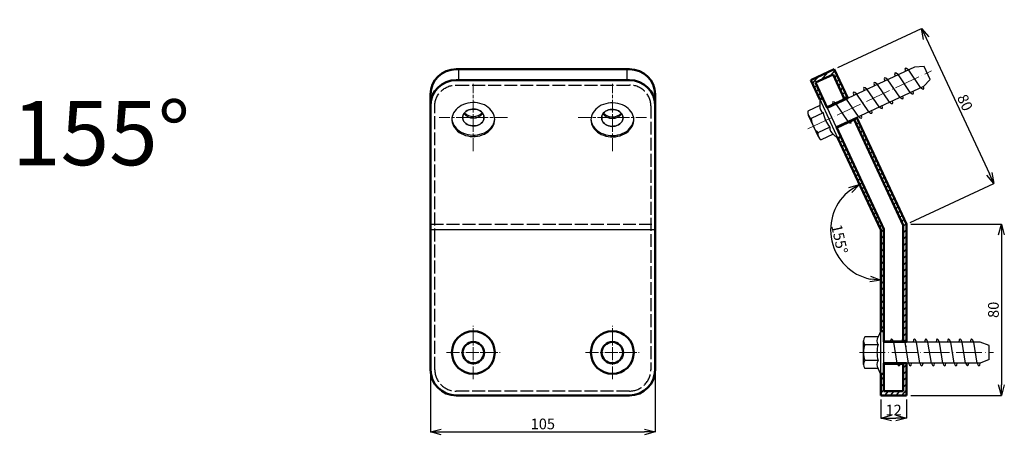
# Model space of a CAD drawing. Units: millimetres. Extents: x 1878 to 2371, y 1789 to 6316.
# Drawn here: x 1882 to 2342, y 4757 to 4953 of the extents above; entities that cross this region are included whole.
import ezdxf

# ---------------------------------------------------------------- set-up
doc = ezdxf.new("R2010")
doc.units = ezdxf.units.MM
for name, pattern in [('ACAD_ISO04W100', [30, 24, -3, 0, -3]), ('AM_ISO02W050', [7.5, 6, -1.5]), ('AM_ISO08W050x2', [9, 6, -0.75, 1.5, -0.75]), ('Amconstr', [9999, 9999, 0])]:
    doc.linetypes.add(name, pattern=pattern)
doc.layers.get('Defpoints').update_dxf_attribs({"color": 8})
for name, color, linetype, lineweight in [('AM_0', 7, 'Continuous', 50), ('AM_0N', 7, 'Continuous', 50), ('AM_3', 6, 'AM_ISO02W050', 25), ('AM_8', 1, 'Continuous', 25), ('AM_CL', 1, 'Amconstr', 25), ('gaikei', 7, 'Continuous', 25), ('kijun', 1, 'ACAD_ISO04W100', 9), ('sunpo', 4, 'Continuous', 20)]:
    doc.layers.add(name, color=color, linetype=linetype, lineweight=lineweight)
doc.styles.add('DIM', font='romans.shx', dxfattribs={"width": 0.75, "bigfont": 'extfont.shx'})
doc.styles.add('ゴシック', font='txt')
doc.dimstyles.new('DIM3', dxfattribs={"dimscale": 2, "dimtxt": 2.5, "dimasz": 2.5, "dimexe": 0, "dimexo": 1, "dimgap": 0.3, "dimtad": 1, "dimlunit": 6, "dimtxsty": 'DIM', "dimblk": 'OPEN30', "dimcen": 0, "dimadec": 0, "dimazin": 0, "dimtfac": 1, "dimtmove": 2, "dimatfit": 2, "dimldrblk": 'OPEN30', "dimfxl": 0, "dimarcsym": 0})
pattern_1 = [(48.5, (67639.1665, 2284.5826), (-1.49791144, 1.325240096), [])]

# ---------------------------------------------------------------- blocks, each defined once
blk = doc.blocks.new('スクリューｱﾝｶｰ')
at = {"color": 0, "linetype": 'Continuous'}
for p, q in [((0, 10.24), (0, -10.24)), ((0, 10.24), (1.48, 10.24)), ((1.48, 10.24), (1.48, -10.24)), ((1.48, 10.24), (2.72, 7.39)), ((-49.21, 3.3), (-44.96, 4.92)), ((-44.96, 4.92), (0, 4.92)), ((2.72, 7.39), (9, 7.39)), ((9.55, 5.54), (9.55, -5.54)), ((-49.21, 3.3), (-49.21, -3.3)), ((2.72, 3.69), (9, 3.69)), ((-49.21, -3.3), (-44.96, -4.92)), ((2.72, -3.69), (9, -3.69)), ((-44.96, -4.92), (0, -4.92)), ((1.48, -10.24), (2.72, -7.39)), ((2.72, -7.39), (9, -7.39)), ((0, -10.24), (1.48, -10.24))]:
    blk.add_line(p, q, dxfattribs=at)
for centre, radius, start, end in [((-0.14, 5.54), 3.4, 327.1328, 32.8672), ((6.14, 5.54), 3.4, 327.1328, 32.8672), ((-9.53, 0), 12.8, 342.88, 16.7786), ((-3.25, 0), 12.8, 343, 17), ((-0.14, -5.54), 3.4, 327.1328, 32.8672), ((6.14, -5.54), 3.4, 327.1328, 32.8672)]:
    blk.add_arc(centre, radius, start, end, dxfattribs=at)
at = {"layer": 'gaikei', "ltscale": 10}
for p, q in [((-43.52, 4.92), (-41.95, -4.92)), ((-38.18, 4.92), (-36.61, -4.92)), ((-32.83, 4.92), (-31.26, -4.92)), ((-27.49, 4.92), (-25.92, -4.92)), ((-22.15, 4.92), (-20.58, -4.92)), ((-16.81, 4.92), (-15.24, -4.92)), ((-11.47, 4.92), (-9.9, -4.92)), ((-6.13, 4.92), (-4.56, -4.92))]:
    blk.add_line(p, q, dxfattribs=at)
for centre, start_param, end_param in [((-43.4, -0.14), 5.622294, 6.877909), ((-38.05, -0.14), 5.622294, 6.877909), ((-32.71, -0.14), 5.622294, 6.877909), ((-27.37, -0.14), 5.622294, 6.877909), ((-22.03, -0.14), 5.622294, 6.877909), ((-16.69, -0.14), 5.622294, 6.877909), ((-11.35, -0.14), 5.622294, 6.877909), ((-6, -0.14), 5.622294, 6.877909), ((-41.95, -0.14), 2.407422, 3.809595), ((-36.61, -0.14), 2.407422, 3.809595), ((-31.27, -0.14), 2.407422, 3.809595), ((-25.93, -0.14), 2.407422, 3.809595), ((-20.58, -0.14), 2.407422, 3.809595), ((-15.24, -0.14), 2.407422, 3.809595), ((-9.9, -0.14), 2.407422, 3.809595), ((-4.56, -0.14), 2.407422, 3.809595)]:
    blk.add_ellipse(centre, major_axis=(-1.08, 6.25), ratio=0.191001, start_param=start_param, end_param=end_param, dxfattribs=at)
blk = doc.blocks.new('_Open30')
at = {"color": 0, "linetype": 'ByBlock', "lineweight": -2}
for p, q in [((-1, 0.268), (0, 0)), ((0, 0), (-1, -0.268)), ((0, 0), (-1, 0))]:
    blk.add_line(p, q, dxfattribs=at)
blk = doc.blocks.new('*D3')
at = {"layer": 'Defpoints', "color": 0, "ltscale": 10, "transparency": 16777216}
for p in [(2264.37, 4897.29), (2261.54, 4859.79), (2284.38, 4854.38), (2284.38, 4854.38), (2284.38, 4807.04)]:
    blk.add_point(p, dxfattribs=at)
at = {"layer": 'sunpo', "color": 0, "lineweight": -2, "ltscale": 10, "transparency": 16777216}
blk.add_arc((2284.38, 4854.38), 23.47, 127.2304, 257.7696, dxfattribs=at)
at = {"layer": 'sunpo', "color": 0, "lineweight": -2, "ltscale": 10, "transparency": 16777216, "xscale": 5, "yscale": 5, "zscale": 5}
for p, rotation in [((2274.46, 4875.65), 31.11522249677675), ((2284.38, 4830.91), 353.8847775031924)]:
    blk.add_blockref('_Open30', p, dxfattribs=dict(at, rotation=rotation))
at = {"layer": 'sunpo', "color": 0, "ltscale": 10, "transparency": 16777216, "insert": (2264.49, 4849.97), "char_height": 5, "attachment_point": 5, "rotation": 282.5, "style": 'DIM'}
blk.add_mtext('155°', dxfattribs=at)
blk = doc.blocks.new('*D29')
at = {"layer": 'Defpoints', "color": 0, "ltscale": 10, "transparency": 16777216}
for p in [(2073.88, 4789.04), (2178.88, 4789.04), (2178.88, 4759.94)]:
    blk.add_point(p, dxfattribs=at)
at = {"layer": 'sunpo', "color": 0, "lineweight": -2, "ltscale": 10, "transparency": 16777216}
for p, q in [((2073.88, 4787.04), (2073.88, 4759.94)), ((2178.88, 4787.04), (2178.88, 4759.94)), ((2078.88, 4759.94), (2173.88, 4759.94))]:
    blk.add_line(p, q, dxfattribs=at)
at = {"layer": 'sunpo', "color": 0, "lineweight": -2, "ltscale": 10, "transparency": 16777216, "xscale": 5, "yscale": 5, "zscale": 5, "rotation": 180}
blk.add_blockref('_Open30', (2073.88, 4759.94), dxfattribs=at)
at = {"layer": 'sunpo', "color": 0, "lineweight": -2, "ltscale": 10, "transparency": 16777216, "xscale": 5, "yscale": 5, "zscale": 5}
blk.add_blockref('_Open30', (2178.88, 4759.94), dxfattribs=at)
at = {"layer": 'sunpo', "color": 0, "ltscale": 10, "transparency": 16777216, "insert": (2126.38, 4763.04), "char_height": 5, "attachment_point": 5, "style": 'DIM'}
blk.add_mtext('105', dxfattribs=at)
blk = doc.blocks.new('*D30')
at = {"layer": 'Defpoints', "color": 0, "ltscale": 10, "transparency": 16777216}
for p in [(2262.57, 4929.55), (2337.28, 4876.12), (2296.38, 4857.04)]:
    blk.add_point(p, dxfattribs=at)
at = {"layer": 'sunpo', "color": 0, "lineweight": -2, "ltscale": 10, "transparency": 16777216}
for p, q in [((2264.38, 4930.39), (2303.47, 4948.62)), ((2305.58, 4944.09), (2335.17, 4880.65)), ((2298.19, 4857.89), (2337.28, 4876.12))]:
    blk.add_line(p, q, dxfattribs=at)
at = {"layer": 'sunpo', "color": 0, "lineweight": -2, "ltscale": 10, "transparency": 16777216, "xscale": 5, "yscale": 5, "zscale": 5}
for p, rotation in [((2303.47, 4948.62), 114.9999999999863), ((2337.28, 4876.12), 294.9999999999864)]:
    blk.add_blockref('_Open30', p, dxfattribs=dict(at, rotation=rotation))
at = {"layer": 'sunpo', "color": 0, "ltscale": 10, "transparency": 16777216, "insert": (2323.18, 4913.68), "char_height": 5, "attachment_point": 5, "rotation": 295, "style": 'DIM'}
blk.add_mtext('80', dxfattribs=at)
blk = doc.blocks.new('*D31')
at = {"layer": 'Defpoints', "color": 0, "ltscale": 10, "transparency": 16777216}
for p in [(2296.38, 4857.04), (2296.38, 4777.04), (2340.8, 4777.04)]:
    blk.add_point(p, dxfattribs=at)
at = {"layer": 'sunpo', "color": 0, "lineweight": -2, "ltscale": 10, "transparency": 16777216}
for p, q in [((2298.38, 4857.04), (2340.8, 4857.04)), ((2340.8, 4852.04), (2340.8, 4782.04)), ((2298.38, 4777.04), (2340.8, 4777.04))]:
    blk.add_line(p, q, dxfattribs=at)
at = {"layer": 'sunpo', "color": 0, "lineweight": -2, "ltscale": 10, "transparency": 16777216, "xscale": 5, "yscale": 5, "zscale": 5}
for p, rotation in [((2340.8, 4857.04), 90), ((2340.8, 4777.04), 270)]:
    blk.add_blockref('_Open30', p, dxfattribs=dict(at, rotation=rotation))
at = {"layer": 'sunpo', "color": 0, "ltscale": 10, "transparency": 16777216, "insert": (2337.7, 4817.04), "char_height": 5, "attachment_point": 5, "rotation": 90, "style": 'DIM'}
blk.add_mtext('80', dxfattribs=at)
blk = doc.blocks.new('*D117')
at = {"layer": 'Defpoints', "color": 0, "ltscale": 10, "transparency": 16777216}
for p in [(2284.38, 4777.04), (2296.38, 4777.04), (2296.38, 4766.42)]:
    blk.add_point(p, dxfattribs=at)
at = {"layer": 'sunpo', "color": 0, "lineweight": -2, "ltscale": 10, "transparency": 16777216}
for p, q in [((2284.38, 4775.04), (2284.38, 4766.42)), ((2296.38, 4775.04), (2296.38, 4766.42)), ((2289.38, 4766.42), (2291.38, 4766.42))]:
    blk.add_line(p, q, dxfattribs=at)
at = {"layer": 'sunpo', "color": 0, "lineweight": -2, "ltscale": 10, "transparency": 16777216, "xscale": 5, "yscale": 5, "zscale": 5, "rotation": 180}
blk.add_blockref('_Open30', (2284.38, 4766.42), dxfattribs=at)
at = {"layer": 'sunpo', "color": 0, "lineweight": -2, "ltscale": 10, "transparency": 16777216, "xscale": 5, "yscale": 5, "zscale": 5}
blk.add_blockref('_Open30', (2296.38, 4766.42), dxfattribs=at)
at = {"layer": 'sunpo', "color": 0, "ltscale": 10, "transparency": 16777216, "insert": (2290.38, 4769.52), "char_height": 5, "attachment_point": 5, "style": 'DIM'}
blk.add_mtext('12', dxfattribs=at)

msp = doc.modelspace()

# ---------------------------------------------------------------- hatches: boundary and pattern name
at = {"layer": 'AM_8'}
h = msp.add_hatch(dxfattribs=at)
h.set_pattern_fill('_U', color=256, scale=2, angle=33.5, pattern_type=0)
h.set_pattern_definition([(33.5, (0, 0), (-1.103874, 1.66777164), [])])
h.paths.add_polyline_path([(2273.293, 5281.933), (2271.844, 5281.545), (2284.376, 5234.774), (2284.376, 5186.354), (2285.876, 5186.354), (2285.876, 5234.972)])
h.paths.add_polyline_path([(2282.141, 5289.48), (2271.998, 5286.763), (2272.063, 5286.521), (2280.756, 5288.851), (2294.876, 5236.157), (2294.876, 5181.604), (2285.876, 5181.604), (2285.876, 5181.354), (2296.376, 5181.354), (2296.376, 5236.354)])
h.paths.add_polyline_path([(2269.489, 5095.086), (2268.08, 5094.572), (2284.376, 5049.799), (2284.376, 5001.915), (2285.876, 5001.915), (2285.876, 5050.064)], flags=17)
h.paths.add_polyline_path([(2277.565, 5103.598), (2267.698, 5100.007), (2267.783, 5099.772), (2276.241, 5102.851), (2294.876, 5051.651), (2294.876, 4997.165), (2285.876, 4997.165), (2285.876, 4996.915), (2296.376, 4996.915), (2296.376, 5051.915)])
h.paths.add_polyline_path([(2262.282, 4702.654), (2260.983, 4701.904), (2284.376, 4661.388), (2284.376, 4614.603), (2285.876, 4614.603), (2285.876, 4661.79)], flags=17)
h.paths.add_polyline_path([(2268.876, 4712.235), (2259.782, 4706.985), (2259.907, 4706.768), (2267.702, 4711.268), (2294.876, 4664.201), (2294.876, 4609.853), (2285.876, 4609.853), (2285.876, 4609.603), (2296.376, 4609.603), (2296.376, 4664.603)])
h.paths.add_polyline_path([(2255.026, 4308.619), (2253.877, 4307.655), (2283.209, 4272.699), (2283.209, 4227.066), (2284.709, 4227.066), (2284.709, 4273.245)], flags=17)
h.paths.add_polyline_path([(2259.855, 4319.199), (2251.812, 4312.449), (2251.973, 4312.258), (2258.867, 4318.043), (2293.709, 4276.52), (2293.709, 4222.316), (2284.709, 4222.316), (2284.709, 4222.066), (2295.209, 4222.066), (2295.209, 4277.066)])
h.paths.add_polyline_path([(2257.211, 4096.997), (2249.786, 4089.573), (2249.963, 4089.396), (2256.327, 4095.76), (2294.601, 4057.485), (2294.601, 4003.357), (2285.601, 4003.357), (2285.601, 4003.107), (2296.101, 4003.107), (2296.101, 4057.899, 0.1989124), (2295.955, 4058.253)])
h.paths.add_polyline_path([(2253.322, 4086.037), (2252.261, 4084.977), (2283.955, 4053.282, -0.1989124), (2284.101, 4052.929), (2284.101, 4008.107), (2285.601, 4008.107), (2285.601, 4053.757)], flags=17)
h.paths.add_polyline_path([(2253.969, 3852.542), (2247.22, 3844.498), (2247.411, 3844.337), (2253.196, 3851.232), (2294.601, 3816.489), (2294.601, 3762.438), (2285.601, 3762.438), (2285.601, 3762.188), (2296.101, 3762.188), (2296.101, 3816.955, 0.2216947), (2295.923, 3817.338)])
h.paths.add_polyline_path([(2251.05, 3841.284), (2250.086, 3840.135), (2283.923, 3811.742, -0.2216947), (2284.101, 3811.359), (2284.101, 3767.188), (2285.601, 3767.188), (2285.601, 3812.292)], flags=17)
h.paths.add_polyline_path([(2253.291, 3604.415), (2247.269, 3595.814), (2247.474, 3595.671), (2252.636, 3603.043), (2296.845, 3572.088), (2296.845, 3518.119), (2287.845, 3518.119), (2287.845, 3517.869), (2298.345, 3517.869), (2298.345, 3572.608, 0.2446984), (2298.131, 3573.018)])
h.paths.add_polyline_path([(2251.364, 3592.946), (2250.504, 3591.718), (2286.131, 3566.771, -0.2446984), (2286.345, 3566.361), (2286.345, 3522.869), (2287.845, 3522.869), (2287.845, 3567.403)], flags=17)
h.paths.add_polyline_path([(2254.512, 3370.391), (2249.262, 3361.298), (2249.478, 3361.173), (2253.978, 3368.967), (2300.643, 3342.025), (2300.643, 3288.141), (2291.643, 3288.141), (2291.643, 3287.891), (2302.143, 3287.891), (2302.143, 3342.603, 0.2679492), (2301.893, 3343.036)])
h.paths.add_polyline_path([(2253.592, 3358.798), (2252.842, 3357.499), (2289.893, 3336.108, -0.2679492), (2290.143, 3335.675), (2290.143, 3292.891), (2291.643, 3292.891), (2291.643, 3336.829)], flags=17)
h.paths.add_polyline_path([(2256.016, 3131.547), (2251.579, 3122.03), (2251.805, 3121.925), (2255.609, 3130.082), (2304.363, 3107.347), (2304.363, 3053.553), (2295.363, 3053.553), (2295.363, 3053.303), (2305.863, 3053.303), (2305.863, 3107.984, 0.2914734), (2305.575, 3108.437)])
h.paths.add_polyline_path([(2256.11, 3119.917), (2255.476, 3118.558), (2293.575, 3100.792, -0.2914734), (2293.863, 3100.339), (2293.863, 3058.303), (2295.363, 3058.303), (2295.363, 3101.613)], flags=17)
h.paths.add_polyline_path([(2289.783, 2879.107), (2249.707, 2893.694), (2249.194, 2892.284), (2287.954, 2878.177, -0.3152988), (2288.283, 2877.707), (2288.283, 2836.46), (2289.783, 2836.46)], flags=17)
h.paths.add_polyline_path([(2300.283, 2886.109, 0.3152988), (2299.954, 2886.579), (2248.6, 2905.271), (2245.009, 2895.404), (2245.244, 2895.318), (2248.322, 2903.776), (2298.783, 2885.409), (2298.783, 2831.71), (2289.783, 2831.71), (2289.783, 2831.46), (2300.283, 2831.46)])
h.paths.add_polyline_path([(2289.783, 2654.147), (2249.269, 2665.003), (2248.881, 2663.554), (2287.912, 2653.096, -0.3394543), (2288.283, 2652.613), (2288.283, 2612.204), (2289.783, 2612.204)])
h.paths.add_polyline_path([(2247.281, 2413.792), (2247.02, 2412.315), (2285.931, 2405.454, -0.3639702), (2286.345, 2404.962), (2286.345, 2365.451), (2287.845, 2365.451), (2287.845, 2406.64)], flags=17)
h.paths.add_polyline_path([(2244.18, 2425.001), (2242.357, 2414.661), (2242.603, 2414.617), (2244.166, 2423.481), (2296.845, 2414.192), (2296.845, 2360.701), (2287.845, 2360.701), (2287.845, 2360.451), (2298.345, 2360.451), (2298.345, 2415.031, 0.3639702), (2297.931, 2415.523)])
h.paths.add_polyline_path([(2251.598, 2188.629), (2243.554, 2189.332), (2242.639, 2178.872), (2242.888, 2178.85), (2243.672, 2187.816), (2296.845, 2183.164), (2296.845, 2129.789), (2287.845, 2129.789), (2287.845, 2129.539), (2298.345, 2129.539), (2298.345, 2184.081, 0.3888787), (2297.888, 2184.579)])
h.paths.add_polyline_path([(2247.62, 2178.436), (2247.489, 2176.942), (2285.888, 2173.583, -0.3888787), (2286.345, 2173.085), (2286.345, 2134.539), (2287.845, 2134.539), (2287.845, 2174.917)], flags=17)
h.paths.add_polyline_path([(2287.692, 1875.201), (2248.192, 1875.201), (2248.192, 1873.701), (2285.692, 1873.701, -0.4142136), (2286.192, 1873.201), (2286.192, 1835.701), (2287.692, 1835.701)])
h = msp.add_hatch(dxfattribs=at)
h.set_pattern_fill('_U', color=256, scale=2, angle=48.5, style=0, pattern_type=0)
h.set_pattern_definition(pattern_1)
h.paths.add_polyline_path([(2267.44, 4915.545), (2259.284, 4911.742), (2259.389, 4911.515), (2268.906, 4915.952), (2262.566, 4929.547), (2251.691, 4924.476), (2255.917, 4915.413), (2257.276, 4916.046), (2253.895, 4923.297), (2262.052, 4927.101)])
h = msp.add_hatch(dxfattribs=at)
h.set_pattern_fill('_U', color=256, scale=2, angle=48.5, style=0, pattern_type=0)
h.set_pattern_definition([(48.5, (66778.5822, -239.83), (-1.49791144, 1.325240096), [])])
h.paths.add_polyline_path([(2285.876, 4854.715), (2265.829, 4897.705), (2264.47, 4897.07), (2284.376, 4854.382), (2284.376, 4807.279), (2285.876, 4807.279)])
edge = h.paths.add_edge_path()
edge.add_line((2276.544, 4899.571), (2273.132, 4906.889))
edge.add_line((2273.132, 4906.889), (2270.476, 4905.651))
edge.add_ellipse((2266.889, 4909.653), major_axis=(-3.627, 5.206), ratio=0.1910012, start_angle=208.52827, end_angle=212.7847, ccw=False)
edge.add_line((2270.553, 4905.411), (2271.878, 4906.029))
edge.add_line((2271.878, 4906.029), (2294.876, 4856.71))
edge.add_line((2294.876, 4856.71), (2294.876, 4803.401))
edge.add_ellipse((2295.778, 4797.184), major_axis=(-1.083, 6.252), ratio=0.1910012, start_angle=-40.93332, end_angle=-8.19961, ccw=False)
edge.add_line((2295.742, 4802.042), (2296.376, 4802.042))
edge.add_line((2296.376, 4802.042), (2296.376, 4857.042))
edge.add_line((2296.376, 4857.042), (2276.544, 4899.571))
h = msp.add_hatch(dxfattribs=at)
h.set_pattern_fill('_U', color=256, scale=2, angle=48.5, style=0, pattern_type=0)
h.set_pattern_definition(pattern_1)
h.paths.add_polyline_path([(2285.876, 4792.042), (2285.876, 4791.792), (2294.876, 4791.792), (2294.876, 4779.042), (2285.876, 4779.042), (2285.876, 4787.042), (2284.376, 4787.042), (2284.376, 4777.042), (2296.376, 4777.042), (2296.376, 4792.042)])

# ---------------------------------------------------------------- linework, layer by layer
at = {"color": 7, "linetype": 'Continuous', "lineweight": 25}
for p, q in [((2086.88, 4929.547), (2086.88, 4924.476)), ((2165.878, 4924.476), (2165.878, 4929.547))]:
    msp.add_line(p, q, dxfattribs=at)
at = {"color": 7, "linetype": 'Continuous', "lineweight": 25, "flags": 128}
for points in [[(2103.878, 4906.031), (2103.813, 4906.937), (2103.619, 4907.831), (2103.298, 4908.701), (2102.855, 4909.537), (2102.294, 4910.327), (2101.623, 4911.062), (2100.852, 4911.731), (2099.989, 4912.325), (2099.047, 4912.838), (2098.038, 4913.262), (2096.974, 4913.592), (2095.87, 4913.823), (2094.74, 4913.953), (2093.599, 4913.98), (2092.461, 4913.903), (2091.342, 4913.724), (2090.256, 4913.444), (2089.217, 4913.068), (2088.239, 4912.6), (2087.334, 4912.047), (2086.515, 4911.415), (2085.791, 4910.714), (2085.173, 4909.951), (2084.669, 4909.137), (2084.285, 4908.283), (2084.025, 4907.4), (2083.894, 4906.499), (2083.893, 4905.591), (2084.023, 4904.69), (2084.281, 4903.806), (2084.664, 4902.952), (2085.167, 4902.137), (2085.783, 4901.374), (2086.506, 4900.671), (2087.324, 4900.038), (2088.227, 4899.483), (2089.205, 4899.014), (2090.243, 4898.637), (2091.329, 4898.356), (2092.448, 4898.175), (2093.585, 4898.096), (2094.726, 4898.121), (2095.857, 4898.25), (2096.961, 4898.48), (2098.025, 4898.808), (2099.036, 4899.231), (2099.979, 4899.742), (2100.842, 4900.335), (2101.615, 4901.003), (2102.286, 4901.737), (2102.848, 4902.526), (2103.294, 4903.361), (2103.616, 4904.232), (2103.812, 4905.125), (2103.878, 4906.031)], [(2148.877, 4905.881), (2148.942, 4904.975), (2149.136, 4904.081), (2149.456, 4903.21), (2149.9, 4902.374), (2150.461, 4901.584), (2151.131, 4900.85), (2151.903, 4900.181), (2152.765, 4899.586), (2153.707, 4899.074), (2154.717, 4898.649), (2155.781, 4898.32), (2156.885, 4898.088), (2158.015, 4897.958), (2159.156, 4897.932), (2160.294, 4898.008), (2161.413, 4898.188), (2162.499, 4898.467), (2163.538, 4898.843), (2164.516, 4899.311), (2165.421, 4899.865), (2166.24, 4900.496), (2166.963, 4901.198), (2167.581, 4901.961), (2168.086, 4902.774), (2168.47, 4903.629), (2168.73, 4904.512), (2168.861, 4905.413), (2168.861, 4906.32), (2168.732, 4907.222), (2168.474, 4908.105), (2168.091, 4908.96), (2167.588, 4909.774), (2166.971, 4910.538), (2166.249, 4911.241), (2165.431, 4911.874), (2164.527, 4912.428), (2163.55, 4912.897), (2162.512, 4913.275), (2161.426, 4913.556), (2160.307, 4913.737), (2159.17, 4913.815), (2158.028, 4913.79), (2156.898, 4913.662), (2155.794, 4913.432), (2154.729, 4913.104), (2153.719, 4912.681), (2152.776, 4912.17), (2151.913, 4911.576), (2151.14, 4910.908), (2150.468, 4910.175), (2149.906, 4909.386), (2149.461, 4908.55), (2149.139, 4907.68), (2148.943, 4906.786), (2148.877, 4905.881)], [(2088.879, 4906.988), (2088.943, 4906.351), (2089.135, 4905.73), (2089.45, 4905.142), (2089.879, 4904.601), (2090.413, 4904.122), (2091.036, 4903.717), (2091.732, 4903.397), (2092.484, 4903.17), (2093.273, 4903.041), (2094.077, 4903.015), (2094.875, 4903.092), (2095.649, 4903.269), (2096.376, 4903.542), (2097.038, 4903.905), (2097.619, 4904.348), (2098.103, 4904.858), (2098.477, 4905.424), (2098.733, 4906.03), (2098.862, 4906.661), (2098.863, 4907.301), (2098.734, 4907.932), (2098.48, 4908.538), (2098.106, 4909.105), (2097.623, 4909.616), (2097.044, 4910.059), (2096.382, 4910.423), (2095.655, 4910.698), (2094.882, 4910.876), (2094.083, 4910.954), (2093.279, 4910.929), (2092.491, 4910.801), (2091.738, 4910.575), (2091.041, 4910.256), (2090.418, 4909.852), (2089.884, 4909.374), (2089.453, 4908.834), (2089.137, 4908.246), (2088.944, 4907.625), (2088.879, 4906.988)], [(2088.879, 4906.988), (2088.944, 4907.625), (2089.137, 4908.246), (2089.453, 4908.834), (2089.884, 4909.374), (2090.418, 4909.852), (2091.041, 4910.256), (2091.738, 4910.575), (2092.491, 4910.801), (2093.279, 4910.929), (2094.083, 4910.954), (2094.882, 4910.876), (2095.655, 4910.698), (2096.382, 4910.423), (2097.044, 4910.059), (2097.623, 4909.616), (2098.106, 4909.105), (2098.48, 4908.538), (2098.734, 4907.932), (2098.863, 4907.301), (2098.862, 4906.661), (2098.733, 4906.03), (2098.477, 4905.424), (2098.103, 4904.858), (2097.619, 4904.348), (2097.038, 4903.905), (2096.376, 4903.542), (2095.649, 4903.269), (2094.875, 4903.092), (2094.077, 4903.015), (2093.273, 4903.041), (2092.484, 4903.17), (2091.732, 4903.397), (2091.036, 4903.717), (2090.413, 4904.122), (2089.879, 4904.601), (2089.45, 4905.142), (2089.135, 4905.73), (2088.943, 4906.351), (2088.879, 4906.988)], [(2163.878, 4906.817), (2163.814, 4907.454), (2163.622, 4908.075), (2163.307, 4908.663), (2162.878, 4909.204), (2162.344, 4909.683), (2161.722, 4910.088), (2161.025, 4910.408), (2160.273, 4910.635), (2159.484, 4910.763), (2158.68, 4910.79), (2157.882, 4910.713), (2157.109, 4910.536), (2156.381, 4910.262), (2155.719, 4909.9), (2155.138, 4909.457), (2154.654, 4908.946), (2154.28, 4908.381), (2154.024, 4907.774), (2153.895, 4907.143), (2153.894, 4906.504), (2154.023, 4905.873), (2154.277, 4905.266), (2154.651, 4904.7), (2155.134, 4904.189), (2155.714, 4903.745), (2156.375, 4903.382), (2157.102, 4903.107), (2157.875, 4902.929), (2158.674, 4902.851), (2159.478, 4902.876), (2160.266, 4903.004), (2161.019, 4903.23), (2161.716, 4903.549), (2162.34, 4903.953), (2162.874, 4904.431), (2163.304, 4904.971), (2163.62, 4905.559), (2163.813, 4906.18), (2163.878, 4906.817)], [(2163.878, 4906.817), (2163.813, 4906.18), (2163.62, 4905.559), (2163.304, 4904.971), (2162.874, 4904.431), (2162.34, 4903.953), (2161.716, 4903.549), (2161.019, 4903.23), (2160.266, 4903.004), (2159.478, 4902.876), (2158.674, 4902.851), (2157.875, 4902.929), (2157.102, 4903.107), (2156.375, 4903.382), (2155.714, 4903.745), (2155.134, 4904.189), (2154.651, 4904.7), (2154.277, 4905.266), (2154.023, 4905.873), (2153.894, 4906.504), (2153.895, 4907.143), (2154.024, 4907.774), (2154.28, 4908.381), (2154.654, 4908.946), (2155.138, 4909.457), (2155.719, 4909.9), (2156.381, 4910.262), (2157.109, 4910.536), (2157.882, 4910.713), (2158.68, 4910.79), (2159.484, 4910.763), (2160.273, 4910.635), (2161.025, 4910.408), (2161.722, 4910.088), (2162.344, 4909.683), (2162.878, 4909.204), (2163.307, 4908.663), (2163.622, 4908.075), (2163.814, 4907.454), (2163.878, 4906.817)], [(2083.885, 4906.357), (2083.893, 4906.225), (2084.023, 4905.324), (2084.281, 4904.44), (2084.664, 4903.586), (2085.167, 4902.771), (2085.783, 4902.008), (2086.506, 4901.305), (2087.324, 4900.672), (2088.227, 4900.117), (2089.205, 4899.648), (2090.243, 4899.271), (2091.329, 4898.99), (2092.448, 4898.809), (2093.585, 4898.73), (2094.726, 4898.755), (2095.857, 4898.884), (2096.961, 4899.113), (2098.025, 4899.442), (2099.036, 4899.864), (2099.979, 4900.376), (2100.842, 4900.969), (2101.615, 4901.637), (2102.286, 4902.371), (2102.848, 4903.16), (2103.294, 4903.995), (2103.616, 4904.865), (2103.812, 4905.759), (2103.87, 4906.353)], [(2148.885, 4906.192), (2148.942, 4905.609), (2149.136, 4904.715), (2149.456, 4903.844), (2149.9, 4903.008), (2150.461, 4902.218), (2151.131, 4901.484), (2151.903, 4900.815), (2152.765, 4900.22), (2153.707, 4899.707), (2154.717, 4899.283), (2155.781, 4898.954), (2156.885, 4898.722), (2158.015, 4898.592), (2159.156, 4898.566), (2160.294, 4898.642), (2161.413, 4898.822), (2162.499, 4899.101), (2163.538, 4899.477), (2164.516, 4899.945), (2165.421, 4900.498), (2166.24, 4901.13), (2166.963, 4901.832), (2167.581, 4902.595), (2168.086, 4903.408), (2168.47, 4904.262), (2168.73, 4905.146), (2168.861, 4906.047), (2168.869, 4906.189)]]:
    msp.add_lwpolyline(points, dxfattribs=at)
at = {"color": 7, "linetype": 'Continuous', "lineweight": 25}
for centre, radius, start, end in [((2093.879, 4912.348), 5.59, 218.24872, 321.73263), ((2093.879, 4913.11), 5.698, 223.2774, 316.70395), ((2158.879, 4912.184), 5.59, 218.24873, 321.73262), ((2158.879, 4912.943), 5.696, 223.25903, 316.72232)]:
    msp.add_arc(centre, radius, start, end, dxfattribs=at)
at = {"layer": 'AM_0'}
for p, q in [((2085.879, 4929.547), (2166.879, 4929.547)), ((2262.052, 4927.101), (2253.895, 4923.297)), ((2267.44, 4915.545), (2262.052, 4927.101)), ((2085.879, 4924.476), (2166.879, 4924.476)), ((2253.895, 4923.297), (2259.389, 4911.515)), ((2073.879, 4789.042), (2073.879, 4917.94)), ((2178.879, 4917.94), (2178.879, 4789.042)), ((2255.917, 4915.413), (2257.276, 4916.046)), ((2267.44, 4915.545), (2259.284, 4911.742)), ((2271.878, 4906.029), (2263.721, 4902.225)), ((2273.132, 4906.889), (2296.376, 4857.042)), ((2264.369, 4897.286), (2265.729, 4897.92)), ((2284.376, 4854.382), (2264.369, 4897.286)), ((2296.376, 4802.042), (2296.376, 4857.042)), ((2284.376, 4854.382), (2284.376, 4807.042)), ((2284.376, 4807.042), (2285.876, 4807.042)), ((2294.876, 4802.292), (2285.876, 4802.292)), ((2285.876, 4779.042), (2285.876, 4792.042)), ((2294.876, 4791.792), (2285.876, 4791.792)), ((2294.876, 4791.792), (2294.876, 4779.042)), ((2284.376, 4787.042), (2285.876, 4787.042)), ((2294.876, 4779.042), (2285.876, 4779.042)), ((2166.879, 4777.042), (2085.879, 4777.042))]:
    msp.add_line(p, q, dxfattribs=at)
for points in [[(2294.876, 4856.71), (2271.878, 4906.029)], [(2263.615, 4902.452), (2285.876, 4854.715)], [(2285.876, 4802.042), (2285.876, 4854.715)], [(2294.876, 4856.71), (2294.876, 4802.292)]]:
    msp.add_lwpolyline(points, dxfattribs=at)
for centre, radius in [((2093.879, 4797.042), 10), ((2158.879, 4797.042), 10), ((2093.879, 4797.042), 5), ((2158.879, 4797.042), 5)]:
    msp.add_circle(centre, radius, dxfattribs=at)
for centre, start, end in [((2085.879, 4789.042), 180, 270), ((2166.879, 4789.042), 270, 0)]:
    msp.add_arc(centre, 12, start, end, dxfattribs=at)
at = {"layer": 'AM_0', "extrusion": (0, 0, -1)}
for centre in [(2085.879, 4917.94), (2085.879, 4912.868)]:
    msp.add_ellipse(centre, major_axis=(12, 0), ratio=0.9672678, start_param=3.1415927, end_param=4.712389, dxfattribs=at)
at = {"layer": 'AM_0'}
for centre in [(2166.879, 4917.94), (2166.879, 4912.868)]:
    msp.add_ellipse(centre, major_axis=(-12, 0), ratio=0.9672678, start_param=3.1415927, end_param=4.712389, dxfattribs=at)
at = {"layer": 'AM_0N'}
for p, q in [((2251.691, 4924.476), (2262.566, 4929.547)), ((2262.566, 4929.547), (2268.906, 4915.952)), ((2251.691, 4924.476), (2255.917, 4915.413)), ((2268.906, 4915.952), (2259.389, 4911.515)), ((2273.132, 4906.889), (2263.615, 4902.452)), ((2296.376, 4802.042), (2285.876, 4802.042)), ((2296.376, 4792.042), (2285.876, 4792.042)), ((2296.376, 4777.042), (2296.376, 4792.042)), ((2284.376, 4777.042), (2284.376, 4787.042)), ((2284.376, 4777.042), (2296.376, 4777.042))]:
    msp.add_line(p, q, dxfattribs=at)
at = {"layer": 'AM_3'}
for p, q in [((2085.879, 4922.16), (2166.879, 4922.16)), ((2075.879, 4789.042), (2075.879, 4912.488)), ((2176.879, 4912.488), (2176.879, 4789.042)), ((2073.879, 4857.042), (2178.879, 4857.042)), ((2166.879, 4779.042), (2085.879, 4779.042))]:
    msp.add_line(p, q, dxfattribs=at)
for centre, start, end in [((2085.879, 4789.042), 180, 270), ((2166.879, 4789.042), 270, 0)]:
    msp.add_arc(centre, 10, start, end, dxfattribs=at)
at = {"layer": 'AM_3', "extrusion": (0, 0, -1)}
msp.add_ellipse((2085.879, 4912.488), major_axis=(10, 0), ratio=0.9672678, start_param=3.1415927, end_param=4.712389, dxfattribs=at)
at = {"layer": 'AM_3'}
msp.add_ellipse((2166.879, 4912.488), major_axis=(-10, 0), ratio=0.9672678, start_param=3.1415927, end_param=4.712389, dxfattribs=at)
at = {"layer": 'AM_CL'}
for p, q in [((2262.052, 4927.101), (2267.44, 4915.545)), ((2253.895, 4923.297), (2259.284, 4911.742)), ((2285.876, 4779.042), (2285.876, 4791.792)), ((2294.876, 4779.042), (2294.876, 4791.792))]:
    msp.add_line(p, q, dxfattribs=at)
at = {"layer": 'gaikei', "ltscale": 10}
msp.add_line((2178.879, 4854.382), (2073.879, 4854.382), dxfattribs=at)
at = {"layer": 'kijun', "ltscale": 0.5}
for p, q in [((2250.285, 4901.752), (2308.116, 4928.757)), ((2274.386, 4797.042), (2337.128, 4797.042))]:
    msp.add_line(p, q, dxfattribs=at)
at = {"layer": 'kijun', "linetype": 'AM_ISO08W050x2'}
for p, q in [((2093.879, 4891.312), (2093.879, 4922.657)), ((2158.879, 4891.312), (2158.879, 4922.657)), ((2109.879, 4906.985), (2077.879, 4906.985)), ((2142.879, 4906.985), (2174.879, 4906.985)), ((2093.879, 4784.542), (2093.879, 4809.542)), ((2158.879, 4784.542), (2158.879, 4809.542)), ((2081.379, 4797.042), (2106.379, 4797.042)), ((2146.379, 4797.042), (2171.379, 4797.042))]:
    msp.add_line(p, q, dxfattribs=at)

# ---------------------------------------------------------------- block references
at = {"layer": 'gaikei'}
for p, rotation in [((2261.508, 4906.985), 205.0303497811851), ((2285.876, 4797.042), 180)]:
    msp.add_blockref('スクリューｱﾝｶｰ', p, dxfattribs=dict(at, rotation=rotation))

# ---------------------------------------------------------------- texts
at = {"layer": 'gaikei', "ltscale": 10, "insert": (1878.174, 4914.672), "char_height": 30, "attachment_point": 1, "style": 'ゴシック'}
msp.add_mtext_dynamic_manual_height_columns('155°', width=148.04847, gutter_width=1, heights=[0], dxfattribs=at)

# ---------------------------------------------------------------- dimensions: what is measured, and where the dimension line sits
at = {"layer": 'sunpo', "ltscale": 10}
for p1, p2, distance, picture, middle in [((2262.566, 4929.547), (2296.376, 4857.042), 45.133, '*D30', (2323.185, 4913.679)), ((2296.376, 4857.042), (2296.376, 4777.042), 44.424, '*D31', (2337.7, 4817.042))]:
    dim = msp.add_aligned_dim(p1=p1, p2=p2, distance=distance, dimstyle='DIM3', dxfattribs=at)
    dim.commit()
    dim.dimension.update_dxf_attribs({"geometry": picture, "text_midpoint": middle})
dim = msp.add_angular_dim_2l(base=(2261.54, 4859.794), line1=((2284.376, 4854.382), (2284.376, 4807.042)), line2=((2284.376, 4854.382), (2264.369, 4897.286)), dimstyle='DIM3', dxfattribs=at)
dim.commit()
dim.dimension.update_dxf_attribs({"geometry": '*D3', "text_midpoint": (2264.491, 4849.974)})
for base, p1, p2, picture, middle in [((2178.879, 4759.936), (2073.879, 4789.042), (2178.879, 4789.042), '*D29', (2126.379, 4763.036)), ((2296.376, 4766.419), (2284.376, 4777.042), (2296.376, 4777.042), '*D117', (2290.376, 4769.519))]:
    dim = msp.add_linear_dim(base=base, p1=p1, p2=p2, dimstyle='DIM3', dxfattribs=at)
    dim.commit()
    dim.dimension.update_dxf_attribs({"geometry": picture, "text_midpoint": middle})

doc.saveas('drawing.dxf')
